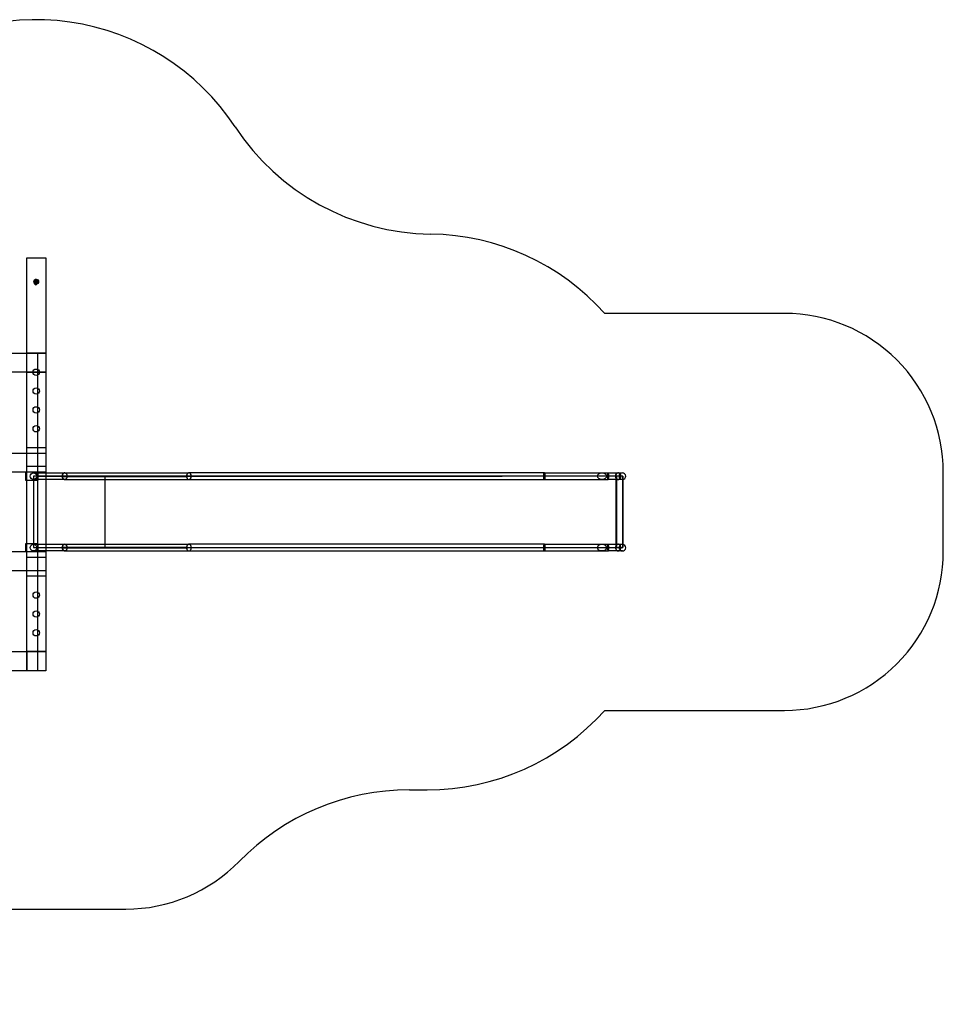
# Model space of a CAD drawing. Units: millimetres. Extents: x 0 to 9.68, y -3.59 to 3.04.
# Drawn here: x 3.86 to 9.68, y -3.16 to 3.04 of the extents above; entities that cross this region are included whole.
import ezdxf

# ---------------------------------------------------------------- set-up
doc = ezdxf.new("R2010")
doc.units = ezdxf.units.MM
doc.linetypes.add('HIDDEN', pattern=[9.525, 6.35, -3.175])
doc.layers.add('SICHERHEITSBEREICH', color=1, linetype='HIDDEN')
doc.layers.add('SPIELGERÄTE', color=7, linetype='Continuous')

# ---------------------------------------------------------------- blocks, each defined once
blk = doc.blocks.new('4.500')
at = {"layer": 'SICHERHEITSBEREICH'}
blk.add_lwpolyline([(9.6801, -0.3131), (9.6801, 0.1869, 0.414214), (8.6801, 1.1869), (7.5481, 1.1869, 0.209646), (6.4517, 1.6868, -0.248439), (5.2206, 2.3617, 0.450249), (2.9972, 2.6804, -0.177776), (2.3501, 2.4428), (1.5269, 2.4428, 0.382611), (0.5329, 1.5517, -0.125996), (0.2709, 0.8552, 0.313346), (0.2655, -0.8568, -0.137453), (0.5286, -1.6223, 0.100773), (0.6307, -2.0081, 0.561464), (3.0651, -2.8043, -0.178641), (3.7148, -2.5645), (4.5318, -2.5645, 0.201725), (5.2465, -2.264, -0.201725), (6.3185, -1.8131), (6.4301, -1.8131, 0.213422), (7.5481, -1.3131), (8.6801, -1.3131, 0.414214)], format="xyb", close=True, dxfattribs=at)
at = {"layer": 'SPIELGERÄTE'}
for p, q in [((3.9081, 0.9369), (3.9081, 1.5369)), ((3.9081, 1.5369), (4.0281, 1.5369)), ((4.0281, 1.5369), (4.0281, 0.9369)), ((3.9556, 1.3911), (3.9556, 1.3898)), ((3.9556, 1.3898), (3.9556, 1.3869)), ((3.9556, 1.3811), (3.9556, 1.3869)), ((3.9556, 1.3786), (3.9556, 1.3811)), ((3.9556, 1.3775), (3.9556, 1.3786)), ((3.9756, 1.3911), (3.9756, 1.3898)), ((3.9756, 1.3898), (3.9756, 1.3869)), ((3.9756, 1.3811), (3.9756, 1.3869)), ((3.9756, 1.3786), (3.9756, 1.3811)), ((3.9756, 1.3775), (3.9756, 1.3786)), ((2.1481, 0.9369), (4.0281, 0.9369)), ((4.0281, 0.9369), (3.9081, 0.9369)), ((3.9081, 0.8169), (3.9081, 0.9369)), ((3.9081, 0.8169), (3.9081, 0.9369)), ((3.9781, -1.0631), (3.9781, 0.9369)), ((3.9781, -1.0631), (3.9781, 0.9369)), ((4.0281, 0.9369), (4.0281, 0.8169)), ((4.0281, 0.8169), (2.1481, 0.8169)), ((3.9081, 0.8169), (4.0281, 0.8169)), ((3.9081, -1.0631), (3.9081, 0.8169)), ((4.0281, 0.8169), (4.0281, -1.0631)), ((3.9081, 0.3419), (4.0281, 0.3419)), ((2.0281, 0.3069), (4.0281, 0.3069)), ((3.9001, 0.1869), (2.0281, 0.1869)), ((3.9001, 0.1869), (3.9001, 0.1369)), ((3.9081, 0.1869), (3.9001, 0.1869)), ((4.0281, 0.2219), (3.9081, 0.2219)), ((3.9801, 0.1869), (3.9081, 0.1869)), ((4.0281, 0.1869), (3.9801, 0.1869)), ((3.9801, 0.1369), (3.9801, 0.1869)), ((3.9001, 0.1369), (3.9081, 0.1369)), ((3.9081, 0.1369), (3.9801, 0.1369)), ((3.9511, 0.1829), (4.0281, 0.1829)), ((4.4009, 0.1619), (3.9511, 0.1619)), ((3.9511, 0.1619), (3.9511, -0.2881)), ((4.0281, 0.1409), (3.9511, 0.1409)), ((3.972, 0.1629), (4.1324, 0.1629)), ((4.1324, 0.1609), (3.972, 0.1609)), ((4.4009, 0.1619), (3.9721, 0.1619)), ((4.0281, 0.1829), (4.1474, 0.1829)), ((4.1474, 0.1409), (4.0281, 0.1409)), ((4.1324, 0.1629), (4.1324, 0.1609)), ((4.9145, 0.1629), (4.1324, 0.1629)), ((4.1324, 0.1609), (4.9145, 0.1609)), ((4.1474, 0.1829), (4.9295, 0.1829)), ((4.1474, 0.1409), (4.9295, 0.1409)), ((4.4001, 0.1629), (4.4001, 0.1619)), ((4.4001, 0.1619), (4.4001, -0.2881)), ((4.7398, 0.1619), (4.4009, 0.1619)), ((4.4009, 0.1619), (4.4009, 0.1609)), ((4.7398, 0.1619), (4.4009, 0.1619)), ((4.4009, 0.1619), (4.4009, 0.1409)), ((4.4009, 0.1409), (4.4009, -0.2671)), ((6.8616, 0.1619), (4.7398, 0.1619)), ((7.1677, 0.1619), (4.7398, 0.1619)), ((4.9145, 0.1609), (4.9145, 0.1629)), ((4.9145, 0.1629), (6.902, 0.1629)), ((6.8621, 0.1609), (4.9145, 0.1609)), ((7.1681, 0.1829), (4.9295, 0.1829)), ((4.9295, 0.1409), (7.1681, 0.1409)), ((7.5698, 0.1619), (7.1677, 0.1619)), ((7.1681, 0.1829), (7.5695, 0.1829)), ((7.1681, 0.1409), (7.4668, 0.1409)), ((7.4668, 0.1409), (7.5695, 0.1409)), ((7.5695, 0.1829), (7.6591, 0.1829)), ((7.6591, 0.1409), (7.5695, 0.1409)), ((7.6611, 0.1619), (7.5698, 0.1619)), ((7.6186, 0.1619), (7.6186, -0.2881)), ((7.6213, 0.1619), (7.6213, -0.2881)), ((7.6591, 0.1619), (7.6591, -0.2881)), ((7.6611, 0.1619), (7.6611, 0.141)), ((7.6611, 0.141), (7.6611, -0.2672)), ((3.9001, -0.2631), (3.9001, -0.3131)), ((3.9081, -0.2631), (3.9001, -0.2631)), ((3.9801, -0.2631), (3.9081, -0.2631)), ((3.9511, -0.2671), (4.0281, -0.2671)), ((3.9511, -0.2881), (4.4009, -0.2881)), ((4.0281, -0.3091), (3.9511, -0.3091)), ((3.972, -0.2871), (4.1324, -0.2871)), ((4.1324, -0.2891), (3.972, -0.2891)), ((3.9721, -0.2881), (4.4009, -0.2881)), ((3.9801, -0.3131), (3.9801, -0.2631)), ((4.0281, -0.2671), (4.1474, -0.2671)), ((4.1474, -0.3091), (4.0281, -0.3091)), ((4.1324, -0.2871), (4.1324, -0.2891)), ((4.9145, -0.2871), (4.1324, -0.2871)), ((4.1324, -0.2891), (4.9145, -0.2891)), ((4.1474, -0.2671), (4.9295, -0.2671)), ((4.1474, -0.2671), (4.9295, -0.2671)), ((4.1474, -0.3091), (4.9295, -0.3091)), ((4.1474, -0.3091), (4.9295, -0.3091)), ((4.4001, -0.2881), (4.4001, -0.2891)), ((4.4009, -0.2671), (4.4009, -0.2881)), ((4.4009, -0.2871), (4.4009, -0.2881)), ((4.4009, -0.2881), (4.7398, -0.2881)), ((4.4009, -0.2881), (4.7398, -0.2881)), ((4.7398, -0.2881), (6.8616, -0.2881)), ((4.7398, -0.2881), (7.1677, -0.2881)), ((4.9145, -0.2891), (4.9145, -0.2871)), ((4.9145, -0.2871), (6.8621, -0.2871)), ((6.902, -0.2891), (4.9145, -0.2891)), ((7.1681, -0.2671), (4.9295, -0.2671)), ((4.9295, -0.3091), (7.1681, -0.3091)), ((7.1677, -0.2881), (7.5698, -0.2881)), ((7.1681, -0.2671), (7.4668, -0.2671)), ((7.1681, -0.3091), (7.5695, -0.3091)), ((7.4668, -0.2671), (7.5695, -0.2671)), ((7.5695, -0.2671), (7.6591, -0.2671)), ((7.6591, -0.3091), (7.5695, -0.3091)), ((7.5698, -0.2881), (7.6611, -0.2881)), ((7.6611, -0.2672), (7.6611, -0.2881)), ((2.0281, -0.3131), (3.9001, -0.3131)), ((3.9001, -0.3131), (3.9081, -0.3131)), ((3.9081, -0.3131), (3.9801, -0.3131)), ((3.9081, -0.3481), (4.0281, -0.3481)), ((3.9801, -0.3131), (4.0281, -0.3131)), ((4.0281, -0.4331), (2.0281, -0.4331)), ((4.0281, -0.4681), (3.9081, -0.4681)), ((2.0281, -0.9431), (3.9081, -0.9431)), ((3.9081, -0.9431), (3.9081, -1.0631)), ((4.0281, -0.9431), (3.9081, -0.9431)), ((3.9081, -0.9431), (4.0281, -0.9431)), ((3.9081, -1.0631), (2.0281, -1.0631)), ((4.0281, -1.0631), (3.9081, -1.0631))]:
    blk.add_line(p, q, dxfattribs=at)
for centre, radius in [((3.9681, 1.3869), 0.015), ((3.9681, 0.8169), 0.02), ((3.9681, 0.6982), 0.02), ((3.9681, 0.5794), 0.02), ((3.9681, 0.4607), 0.02), ((3.9511, 0.1619), 0.021), ((3.9511, 0.1619), 0.021), ((3.9511, -0.2881), 0.021), ((3.9511, -0.2881), 0.021), ((3.9681, -0.5868), 0.02), ((3.9681, -0.7055), 0.02), ((3.9681, -0.8243), 0.02)]:
    blk.add_circle(centre, radius, dxfattribs=at)
for centre, start, end in [((3.9511, 0.1619), 357.2706, 2.7294), ((7.6591, 0.1619), 90, 270), ((7.6591, 0.1619), 275.46502, 90), ((7.6591, 0.1619), 270, 275.46502), ((3.9511, -0.2881), 357.2706, 2.7294), ((7.6591, -0.2881), 90, 270), ((7.6591, -0.2881), 84.53498, 90), ((7.6591, -0.2881), 270, 84.53498)]:
    blk.add_arc(centre, 0.021, start, end, dxfattribs=at)
for centre, major_axis, ratio, start_param, end_param in [((3.9656, 1.3911), (0, 0.01), 0.999978, 4.712389, 7.853982), ((3.9656, 1.3876), (0, 0.01), 0.999908, 4.712389, 7.853982), ((3.9656, 1.3841), (0, 0.01), 0.999564, 4.712389, 7.853982), ((3.9656, 1.3833), (0, 0.01), 0.999969, 4.712389, 7.853982), ((3.9656, 1.3811), (0, 0.01), 0.999768, 4.712389, 7.853982), ((3.9656, 1.3911), (0, 0.01), 0.999978, 1.570796, 4.712389), ((3.9656, 1.3775), (0, 0.01), 0.99994, 4.712389, 7.853982), ((3.9656, 1.3876), (0, 0.01), 0.999908, 1.570796, 4.712389), ((3.9656, 1.3841), (0, 0.01), 0.999564, 1.570796, 4.712389), ((3.9656, 1.3833), (0, 0.01), 0.999969, 1.570796, 4.712389), ((3.9656, 1.3811), (0, 0.01), 0.999768, 1.570796, 4.712389), ((3.9656, 1.3775), (0, 0.01), 0.99994, 1.570796, 4.712389), ((4.1474, 0.1619), (0, 0.021), 0.714194, 0, 3.141593), ((4.9295, 0.1619), (0, -0.021), 0.714194, 3.141593, 6.283185), ((4.9295, 0.1619), (0, -0.021), 0.714194, 1.570796, 3.141593), ((4.9295, 0.1619), (0, -0.021), 0.714194, 0, 1.570796), ((7.5695, 0.1619), (0, -0.021), 0.182081, 3.141593, 6.378857), ((7.5695, 0.1619), (0, -0.021), 0.182081, 1.570796, 3.141593), ((7.5695, 0.1619), (0, -0.021), 0.182081, 0.095672, 1.570796), ((4.1474, -0.2881), (0, 0.021), 0.714194, 0, 3.141593), ((4.1474, -0.2881), (0, 0.021), 0.714194, 0, 3.141593), ((4.9295, -0.2881), (0, -0.021), 0.714194, 3.141593, 6.283185), ((4.9295, -0.2881), (0, -0.021), 0.714194, 3.141593, 6.283185), ((4.9295, -0.2881), (0, -0.021), 0.714194, 1.570796, 3.141593), ((4.9295, -0.2881), (0, -0.021), 0.714194, 1.570796, 3.141593), ((4.9295, -0.2881), (0, -0.021), 0.714194, 0, 1.570796), ((4.9295, -0.2881), (0, -0.021), 0.714194, 0, 1.570796), ((7.5695, -0.2881), (0, -0.021), 0.182081, 3.045921, 6.283185), ((7.5695, -0.2881), (0, -0.021), 0.182081, 0, 1.570796), ((7.5695, -0.2881), (0, -0.021), 0.182081, 1.570796, 3.045921)]:
    blk.add_ellipse(centre, major_axis=major_axis, ratio=ratio, start_param=start_param, end_param=end_param, dxfattribs=at)
for centre, major_axis, ratio in [((3.9656, 1.3869), (0.01, 0), 0.999774), ((3.9656, 1.3855), (-0.01, 0), 0.999985), ((7.1681, 0.1619), (0, 0.021), 0.182081), ((7.5309, 0.1619), (-0.0279, 0), 0.751835), ((7.6326, 0.1619), (0, -0.021), 0.751835), ((7.1681, -0.2881), (0, 0.021), 0.182081), ((7.5309, -0.2881), (-0.0279, 0), 0.751835), ((7.6326, -0.2881), (0, -0.021), 0.751835)]:
    blk.add_ellipse(centre, major_axis=major_axis, ratio=ratio, dxfattribs=at)
for points, knots in [([(4.1474, 0.1409), (4.1465, 0.1409), (4.1454, 0.141), (4.1435, 0.1416), (4.1425, 0.142), (4.1408, 0.143), (4.1399, 0.1437), (4.1382, 0.1452), (4.1374, 0.1461), (4.1361, 0.148), (4.1355, 0.1491), (4.1344, 0.1514), (4.1339, 0.1527), (4.1332, 0.1551), (4.1329, 0.1564), (4.1325, 0.1592), (4.1324, 0.1606), (4.1324, 0.1632), (4.1325, 0.1646), (4.1329, 0.1674), (4.1332, 0.1688), (4.1339, 0.1711), (4.1344, 0.1724), (4.1355, 0.1748), (4.1361, 0.1758), (4.1374, 0.1777), (4.1382, 0.1786), (4.1399, 0.1802), (4.1408, 0.1808), (4.1425, 0.1818), (4.1435, 0.1822), (4.1454, 0.1828), (4.1465, 0.1829), (4.1474, 0.1829)], [3.11009, 3.11009, 3.11009, 3.11009, 3.49887, 3.49887, 3.887651, 3.887651, 4.276424, 4.276424, 4.665198, 4.665198, 5.053957, 5.053957, 5.442716, 5.442716, 5.83146, 5.83146, 6.220205, 6.220205, 6.608949, 6.608949, 6.997693, 6.997693, 7.386453, 7.386453, 7.775212, 7.775212, 8.163985, 8.163985, 8.552759, 8.552759, 8.941539, 8.941539, 9.33032, 9.33032, 9.33032, 9.33032]), ([(4.1324, 0.1609), (4.1324, 0.1613), (4.1324, 0.1616), (4.1324, 0.1622), (4.1324, 0.1626), (4.1324, 0.1629)], [6.122245, 6.122245, 6.122245, 6.122245, 6.2202047, 6.2202047, 6.3181645, 6.3181645, 6.3181645, 6.3181645]), ([(4.1474, 0.1829), (4.1483, 0.1829), (4.1493, 0.1828), (4.1513, 0.1822), (4.1523, 0.1818), (4.154, 0.1808), (4.1549, 0.1802), (4.1566, 0.1786), (4.1573, 0.1777), (4.1586, 0.1758), (4.1593, 0.1748), (4.1604, 0.1724), (4.1609, 0.1711), (4.1616, 0.1688), (4.1619, 0.1674), (4.1623, 0.1646), (4.1624, 0.1632), (4.1624, 0.1619)], [9.33032, 9.33032, 9.33032, 9.33032, 9.719097, 9.719097, 10.107874, 10.107874, 10.496639, 10.496639, 10.885404, 10.885404, 11.274159, 11.274159, 11.662914, 11.662914, 12.051662, 12.051662, 12.440409, 12.440409, 12.440409, 12.440409]), ([(4.1624, 0.1619), (4.1624, 0.1606), (4.1623, 0.1592), (4.1619, 0.1564), (4.1616, 0.1551), (4.1609, 0.1527), (4.1604, 0.1514), (4.1593, 0.1491), (4.1586, 0.148), (4.1573, 0.1461), (4.1566, 0.1452), (4.1549, 0.1437), (4.154, 0.143), (4.1523, 0.142), (4.1513, 0.1416), (4.1493, 0.141), (4.1483, 0.1409), (4.1474, 0.1409)], [0, 0, 0, 0, 0.388748, 0.388748, 0.777495, 0.777495, 1.16625, 1.16625, 1.555005, 1.555005, 1.94377, 1.94377, 2.332536, 2.332536, 2.721313, 2.721313, 3.11009, 3.11009, 3.11009, 3.11009]), ([(4.9295, 0.1829), (4.9286, 0.1829), (4.9276, 0.1828), (4.9256, 0.1822), (4.9247, 0.1818), (4.9229, 0.1808), (4.922, 0.1802), (4.9204, 0.1786), (4.9196, 0.1777), (4.9183, 0.1758), (4.9176, 0.1748), (4.9165, 0.1724), (4.916, 0.1711), (4.9153, 0.1688), (4.915, 0.1674), (4.9146, 0.1646), (4.9145, 0.1632), (4.9145, 0.1619)], [9.335869, 9.335869, 9.335869, 9.335869, 9.725258, 9.725258, 10.114647, 10.114647, 10.503789, 10.503789, 10.89293, 10.89293, 11.281774, 11.281774, 11.670618, 11.670618, 12.059218, 12.059218, 12.447817, 12.447817, 12.447817, 12.447817]), ([(4.9145, 0.1619), (4.9145, 0.1606), (4.9146, 0.1592), (4.915, 0.1564), (4.9153, 0.1551), (4.916, 0.1527), (4.9165, 0.1514), (4.9176, 0.1491), (4.9183, 0.148), (4.9196, 0.1462), (4.9204, 0.1452), (4.922, 0.1437), (4.9229, 0.143), (4.9247, 0.142), (4.9256, 0.1416), (4.9276, 0.141), (4.9286, 0.1409), (4.9295, 0.1409)], [0, 0, 0, 0, 0.388599, 0.388599, 0.777199, 0.777199, 1.166043, 1.166043, 1.554887, 1.554887, 1.944028, 1.944028, 2.33317, 2.33317, 2.722559, 2.722559, 3.111948, 3.111948, 3.111948, 3.111948]), ([(4.9295, 0.1409), (4.9305, 0.1409), (4.9315, 0.141), (4.9335, 0.1416), (4.9344, 0.142), (4.9361, 0.143), (4.937, 0.1437), (4.9387, 0.1452), (4.9395, 0.1462), (4.9408, 0.148), (4.9415, 0.1491), (4.9426, 0.1514), (4.9431, 0.1527), (4.9438, 0.1551), (4.9441, 0.1564), (4.9445, 0.1592), (4.9446, 0.1606), (4.9446, 0.1632), (4.9445, 0.1646), (4.9441, 0.1674), (4.9438, 0.1688), (4.9431, 0.1711), (4.9426, 0.1724), (4.9415, 0.1748), (4.9408, 0.1758), (4.9395, 0.1777), (4.9387, 0.1786), (4.937, 0.1802), (4.9361, 0.1808), (4.9344, 0.1818), (4.9335, 0.1822), (4.9315, 0.1828), (4.9305, 0.1829), (4.9295, 0.1829)], [3.111948, 3.111948, 3.111948, 3.111948, 3.501339, 3.501339, 3.89073, 3.89073, 4.279876, 4.279876, 4.669021, 4.669021, 5.057867, 5.057867, 5.446713, 5.446713, 5.835311, 5.835311, 6.223908, 6.223908, 6.612506, 6.612506, 7.001104, 7.001104, 7.38995, 7.38995, 7.778796, 7.778796, 8.167941, 8.167941, 8.557087, 8.557087, 8.946478, 8.946478, 9.335869, 9.335869, 9.335869, 9.335869]), ([(6.8621, 0.1609), (6.862, 0.1609), (6.862, 0.1609), (6.8619, 0.1611), (6.8618, 0.1613), (6.8617, 0.1615), (6.8616, 0.1616), (6.8616, 0.1618), (6.8616, 0.1618), (6.8616, 0.1619)], [79.244433, 79.244433, 79.244433, 79.244433, 79.2504429, 79.2504429, 79.3063069, 79.3063069, 79.3297524, 79.3297524, 79.353198, 79.353198, 79.353198, 79.353198]), ([(6.902, 0.1629), (6.9019, 0.1629), (6.9019, 0.1629), (6.9018, 0.1627), (6.9017, 0.1626), (6.9015, 0.1623), (6.9015, 0.1622), (6.9015, 0.1621), (6.9015, 0.162), (6.9015, 0.1619)], [78.8637657, 78.8637657, 78.8637657, 78.8637657, 78.8697333, 78.8697333, 78.9254946, 78.9254946, 78.9489333, 78.9489333, 78.9723719, 78.9723719, 78.9723719, 78.9723719]), ([(7.1642, 0.1619), (7.1642, 0.1632), (7.1642, 0.1646), (7.1643, 0.1674), (7.1644, 0.1687), (7.1646, 0.1711), (7.1647, 0.1724), (7.165, 0.1747), (7.1652, 0.1758), (7.1655, 0.1777), (7.1657, 0.1786), (7.1661, 0.1802), (7.1664, 0.1808), (7.1668, 0.1818), (7.1671, 0.1822), (7.1676, 0.1828), (7.1678, 0.1829), (7.1681, 0.1829)], [0, 0, 0, 0, 0.388005, 0.388005, 0.776011, 0.776011, 1.165209, 1.165209, 1.554408, 1.554408, 1.945058, 1.945058, 2.335708, 2.335708, 2.727572, 2.727572, 3.119435, 3.119435, 3.119435, 3.119435]), ([(7.1681, 0.1409), (7.1678, 0.1409), (7.1676, 0.141), (7.1671, 0.1416), (7.1668, 0.142), (7.1664, 0.143), (7.1661, 0.1437), (7.1657, 0.1453), (7.1655, 0.1462), (7.1652, 0.148), (7.165, 0.1491), (7.1647, 0.1514), (7.1646, 0.1527), (7.1644, 0.1551), (7.1643, 0.1564), (7.1642, 0.1592), (7.1642, 0.1606), (7.1642, 0.1619)], [9.358424, 9.358424, 9.358424, 9.358424, 9.750288, 9.750288, 10.142151, 10.142151, 10.532801, 10.532801, 10.923452, 10.923452, 11.31265, 11.31265, 11.701848, 11.701848, 12.089854, 12.089854, 12.477859, 12.477859, 12.477859, 12.477859]), ([(7.1681, 0.1829), (7.1683, 0.1829), (7.1686, 0.1828), (7.1691, 0.1822), (7.1693, 0.1818), (7.1698, 0.1808), (7.17, 0.1802), (7.1704, 0.1786), (7.1706, 0.1777), (7.171, 0.1758), (7.1711, 0.1747), (7.1714, 0.1724), (7.1715, 0.1711), (7.1717, 0.1687), (7.1718, 0.1674), (7.1719, 0.1646), (7.1719, 0.1632), (7.1719, 0.1606), (7.1719, 0.1592), (7.1718, 0.1564), (7.1717, 0.1551), (7.1715, 0.1527), (7.1714, 0.1514), (7.1711, 0.1491), (7.171, 0.148), (7.1706, 0.1462), (7.1704, 0.1453), (7.17, 0.1437), (7.1698, 0.143), (7.1693, 0.142), (7.1691, 0.1416), (7.1686, 0.141), (7.1683, 0.1409), (7.1681, 0.1409)], [3.119435, 3.119435, 3.119435, 3.119435, 3.511307, 3.511307, 3.903179, 3.903179, 4.293848, 4.293848, 4.684518, 4.684518, 5.073726, 5.073726, 5.462934, 5.462934, 5.850932, 5.850932, 6.23893, 6.23893, 6.626928, 6.626928, 7.014925, 7.014925, 7.404133, 7.404133, 7.793342, 7.793342, 8.184011, 8.184011, 8.574681, 8.574681, 8.966552, 8.966552, 9.358424, 9.358424, 9.358424, 9.358424]), ([(7.5695, 0.1829), (7.5693, 0.1829), (7.569, 0.1828), (7.5685, 0.1822), (7.5683, 0.1818), (7.5678, 0.1808), (7.5676, 0.1802), (7.5672, 0.1786), (7.567, 0.1777), (7.5666, 0.1758), (7.5665, 0.1747), (7.5662, 0.1724), (7.5661, 0.1711), (7.5659, 0.1687), (7.5658, 0.1674), (7.5657, 0.1646), (7.5657, 0.1632), (7.5657, 0.1606), (7.5657, 0.1592), (7.5658, 0.1564), (7.5659, 0.1551), (7.5661, 0.1527), (7.5662, 0.1514), (7.5665, 0.1491), (7.5666, 0.148), (7.567, 0.1462), (7.5672, 0.1452), (7.5676, 0.1437), (7.5678, 0.143), (7.5683, 0.142), (7.5685, 0.1416), (7.569, 0.141), (7.5693, 0.1409), (7.5696, 0.1409), (7.5698, 0.1409), (7.5699, 0.141)], [3.114088, 3.114088, 3.114088, 3.114088, 3.50455, 3.50455, 3.895011, 3.895011, 4.285084, 4.285084, 4.675156, 4.675156, 5.06434, 5.06434, 5.453524, 5.453524, 5.841741, 5.841741, 6.229958, 6.229958, 6.618176, 6.618176, 7.006393, 7.006393, 7.395577, 7.395577, 7.784761, 7.784761, 8.174833, 8.174833, 8.564905, 8.564905, 8.955367, 8.955367, 9.345829, 9.345829, 9.539391, 9.539391, 9.539391, 9.539391]), ([(7.5734, 0.1619), (7.5734, 0.1632), (7.5733, 0.1646), (7.5732, 0.1674), (7.5732, 0.1687), (7.573, 0.1711), (7.5729, 0.1724), (7.5726, 0.1748), (7.5724, 0.1758), (7.5721, 0.1777), (7.5719, 0.1786), (7.5714, 0.1802), (7.5712, 0.1808), (7.5708, 0.1818), (7.5705, 0.1822), (7.57, 0.1828), (7.5698, 0.1829), (7.5695, 0.1829)], [0, 0, 0, 0, 0.388458, 0.388458, 0.776916, 0.776916, 1.165792, 1.165792, 1.554669, 1.554669, 1.944159, 1.944159, 2.333649, 2.333649, 2.723869, 2.723869, 3.114088, 3.114088, 3.114088, 3.114088]), ([(7.5699, 0.141), (7.57, 0.1411), (7.5701, 0.1412), (7.5705, 0.1416), (7.5708, 0.142), (7.5712, 0.143), (7.5714, 0.1437), (7.5719, 0.1452), (7.5721, 0.1462), (7.5724, 0.148), (7.5726, 0.1491), (7.5729, 0.1514), (7.573, 0.1527), (7.5732, 0.1551), (7.5732, 0.1564), (7.5733, 0.1592), (7.5734, 0.1606), (7.5734, 0.1619)], [9.539391, 9.539391, 9.539391, 9.539391, 9.736048, 9.736048, 10.126267, 10.126267, 10.515758, 10.515758, 10.905248, 10.905248, 11.294124, 11.294124, 11.683, 11.683, 12.071459, 12.071459, 12.459917, 12.459917, 12.459917, 12.459917]), ([(7.6484, 0.1619), (7.6484, 0.1606), (7.6483, 0.1592), (7.6479, 0.1564), (7.6476, 0.1551), (7.6469, 0.1527), (7.6464, 0.1514), (7.6452, 0.1491), (7.6445, 0.148), (7.6431, 0.1461), (7.6423, 0.1452), (7.6405, 0.1437), (7.6396, 0.143), (7.6378, 0.142), (7.6368, 0.1416), (7.6347, 0.141), (7.6336, 0.1409), (7.6317, 0.1409), (7.6306, 0.141), (7.6285, 0.1416), (7.6275, 0.142), (7.6257, 0.143), (7.6248, 0.1437), (7.623, 0.1452), (7.6222, 0.1461), (7.6208, 0.148), (7.6201, 0.1491), (7.6189, 0.1514), (7.6184, 0.1527), (7.6177, 0.1551), (7.6174, 0.1564), (7.617, 0.1592), (7.6169, 0.1606), (7.6169, 0.1632), (7.617, 0.1646), (7.6174, 0.1674), (7.6177, 0.1688), (7.6184, 0.1711), (7.6189, 0.1724), (7.6201, 0.1748), (7.6208, 0.1758), (7.6222, 0.1777), (7.623, 0.1786), (7.6248, 0.1802), (7.6257, 0.1808), (7.6275, 0.1818), (7.6285, 0.1822), (7.6306, 0.1828), (7.6317, 0.1829), (7.6336, 0.1829), (7.6347, 0.1828), (7.6368, 0.1822), (7.6378, 0.1818), (7.6396, 0.1808), (7.6405, 0.1802), (7.6423, 0.1786), (7.6431, 0.1777), (7.6445, 0.1758), (7.6452, 0.1748), (7.6464, 0.1724), (7.6469, 0.1711), (7.6476, 0.1688), (7.6479, 0.1674), (7.6483, 0.1646), (7.6484, 0.1632), (7.6484, 0.1619)], [0, 0, 0, 0, 0.388725, 0.388725, 0.77745, 0.77745, 1.166215, 1.166215, 1.554979, 1.554979, 1.9438, 1.9438, 2.332622, 2.332622, 2.721511, 2.721511, 3.1104, 3.1104, 3.499312, 3.499312, 3.888224, 3.888224, 4.277099, 4.277099, 4.665975, 4.665975, 5.054768, 5.054768, 5.44356, 5.44356, 5.832263, 5.832263, 6.220966, 6.220966, 6.609669, 6.609669, 6.998372, 6.998372, 7.387164, 7.387164, 7.775957, 7.775957, 8.164832, 8.164832, 8.553708, 8.553708, 8.94262, 8.94262, 9.331531, 9.331531, 9.720421, 9.720421, 10.10931, 10.10931, 10.498132, 10.498132, 10.886953, 10.886953, 11.275717, 11.275717, 11.664482, 11.664482, 12.053207, 12.053207, 12.441932, 12.441932, 12.441932, 12.441932]), ([(4.1474, -0.3091), (4.1465, -0.3091), (4.1454, -0.309), (4.1435, -0.3084), (4.1425, -0.308), (4.1408, -0.307), (4.1399, -0.3063), (4.1382, -0.3048), (4.1374, -0.3039), (4.1361, -0.302), (4.1355, -0.3009), (4.1344, -0.2986), (4.1339, -0.2973), (4.1332, -0.2949), (4.1329, -0.2936), (4.1325, -0.2908), (4.1324, -0.2894), (4.1324, -0.2868), (4.1325, -0.2854), (4.1329, -0.2826), (4.1332, -0.2812), (4.1339, -0.2789), (4.1344, -0.2776), (4.1355, -0.2752), (4.1361, -0.2742), (4.1374, -0.2723), (4.1382, -0.2714), (4.1399, -0.2698), (4.1408, -0.2692), (4.1425, -0.2682), (4.1435, -0.2678), (4.1454, -0.2672), (4.1465, -0.2671), (4.1474, -0.2671)], [3.11009, 3.11009, 3.11009, 3.11009, 3.49887, 3.49887, 3.887651, 3.887651, 4.276424, 4.276424, 4.665198, 4.665198, 5.053957, 5.053957, 5.442716, 5.442716, 5.83146, 5.83146, 6.220205, 6.220205, 6.608949, 6.608949, 6.997693, 6.997693, 7.386453, 7.386453, 7.775212, 7.775212, 8.163985, 8.163985, 8.552759, 8.552759, 8.941539, 8.941539, 9.33032, 9.33032, 9.33032, 9.33032]), ([(4.1324, -0.2891), (4.1324, -0.2887), (4.1324, -0.2884), (4.1324, -0.2878), (4.1324, -0.2874), (4.1324, -0.2871)], [6.122245, 6.122245, 6.122245, 6.122245, 6.2202047, 6.2202047, 6.3181645, 6.3181645, 6.3181645, 6.3181645]), ([(4.1474, -0.2671), (4.1483, -0.2671), (4.1493, -0.2672), (4.1513, -0.2678), (4.1523, -0.2682), (4.154, -0.2692), (4.1549, -0.2698), (4.1566, -0.2714), (4.1573, -0.2723), (4.1586, -0.2742), (4.1593, -0.2752), (4.1604, -0.2776), (4.1609, -0.2789), (4.1616, -0.2812), (4.1619, -0.2826), (4.1623, -0.2854), (4.1624, -0.2868), (4.1624, -0.2881)], [9.33032, 9.33032, 9.33032, 9.33032, 9.719097, 9.719097, 10.107874, 10.107874, 10.496639, 10.496639, 10.885404, 10.885404, 11.274159, 11.274159, 11.662914, 11.662914, 12.051662, 12.051662, 12.440409, 12.440409, 12.440409, 12.440409]), ([(4.1624, -0.2881), (4.1624, -0.2894), (4.1623, -0.2908), (4.1619, -0.2936), (4.1616, -0.2949), (4.1609, -0.2973), (4.1604, -0.2986), (4.1593, -0.3009), (4.1586, -0.302), (4.1573, -0.3039), (4.1566, -0.3048), (4.1549, -0.3063), (4.154, -0.307), (4.1523, -0.308), (4.1513, -0.3084), (4.1493, -0.309), (4.1483, -0.3091), (4.1474, -0.3091)], [0, 0, 0, 0, 0.388748, 0.388748, 0.777495, 0.777495, 1.16625, 1.16625, 1.555005, 1.555005, 1.94377, 1.94377, 2.332536, 2.332536, 2.721313, 2.721313, 3.11009, 3.11009, 3.11009, 3.11009]), ([(4.9295, -0.2671), (4.9286, -0.2671), (4.9276, -0.2672), (4.9256, -0.2678), (4.9247, -0.2682), (4.9229, -0.2692), (4.922, -0.2698), (4.9204, -0.2714), (4.9196, -0.2723), (4.9183, -0.2742), (4.9176, -0.2752), (4.9165, -0.2776), (4.916, -0.2789), (4.9153, -0.2812), (4.915, -0.2826), (4.9146, -0.2854), (4.9145, -0.2868), (4.9145, -0.2881)], [9.335869, 9.335869, 9.335869, 9.335869, 9.725258, 9.725258, 10.114647, 10.114647, 10.503789, 10.503789, 10.89293, 10.89293, 11.281774, 11.281774, 11.670618, 11.670618, 12.059218, 12.059218, 12.447817, 12.447817, 12.447817, 12.447817]), ([(4.9145, -0.2881), (4.9145, -0.2894), (4.9146, -0.2908), (4.915, -0.2936), (4.9153, -0.2949), (4.916, -0.2973), (4.9165, -0.2986), (4.9176, -0.3009), (4.9183, -0.302), (4.9196, -0.3038), (4.9204, -0.3048), (4.922, -0.3063), (4.9229, -0.307), (4.9247, -0.308), (4.9256, -0.3084), (4.9276, -0.309), (4.9286, -0.3091), (4.9295, -0.3091)], [0, 0, 0, 0, 0.388599, 0.388599, 0.777199, 0.777199, 1.166043, 1.166043, 1.554887, 1.554887, 1.944028, 1.944028, 2.33317, 2.33317, 2.722559, 2.722559, 3.111948, 3.111948, 3.111948, 3.111948]), ([(4.9295, -0.3091), (4.9305, -0.3091), (4.9315, -0.309), (4.9335, -0.3084), (4.9344, -0.308), (4.9361, -0.307), (4.937, -0.3063), (4.9387, -0.3048), (4.9395, -0.3038), (4.9408, -0.302), (4.9415, -0.3009), (4.9426, -0.2986), (4.9431, -0.2973), (4.9438, -0.2949), (4.9441, -0.2936), (4.9445, -0.2908), (4.9446, -0.2894), (4.9446, -0.2868), (4.9445, -0.2854), (4.9441, -0.2826), (4.9438, -0.2812), (4.9431, -0.2789), (4.9426, -0.2776), (4.9415, -0.2752), (4.9408, -0.2742), (4.9395, -0.2723), (4.9387, -0.2714), (4.937, -0.2698), (4.9361, -0.2692), (4.9344, -0.2682), (4.9335, -0.2678), (4.9315, -0.2672), (4.9305, -0.2671), (4.9295, -0.2671)], [3.111948, 3.111948, 3.111948, 3.111948, 3.501339, 3.501339, 3.89073, 3.89073, 4.279876, 4.279876, 4.669021, 4.669021, 5.057867, 5.057867, 5.446713, 5.446713, 5.835311, 5.835311, 6.223908, 6.223908, 6.612506, 6.612506, 7.001104, 7.001104, 7.38995, 7.38995, 7.778796, 7.778796, 8.167941, 8.167941, 8.557087, 8.557087, 8.946478, 8.946478, 9.335869, 9.335869, 9.335869, 9.335869]), ([(6.8616, -0.2881), (6.8616, -0.288), (6.8616, -0.2879), (6.8616, -0.2878), (6.8617, -0.2877), (6.8618, -0.2874), (6.8619, -0.2873), (6.862, -0.2871), (6.862, -0.2871), (6.8621, -0.2871)], [79.353198, 79.353198, 79.353198, 79.353198, 79.3766435, 79.3766435, 79.400089, 79.400089, 79.455953, 79.455953, 79.4619629, 79.4619629, 79.4619629, 79.4619629]), ([(6.9015, -0.2881), (6.9015, -0.2882), (6.9015, -0.2882), (6.9015, -0.2884), (6.9015, -0.2885), (6.9017, -0.2887), (6.9018, -0.2889), (6.9019, -0.2891), (6.9019, -0.2891), (6.902, -0.2891)], [78.9723719, 78.9723719, 78.9723719, 78.9723719, 78.9958106, 78.9958106, 79.0192493, 79.0192493, 79.0750106, 79.0750106, 79.0809782, 79.0809782, 79.0809782, 79.0809782]), ([(7.1642, -0.2881), (7.1642, -0.2868), (7.1642, -0.2854), (7.1643, -0.2826), (7.1644, -0.2813), (7.1646, -0.2789), (7.1647, -0.2776), (7.165, -0.2753), (7.1652, -0.2742), (7.1655, -0.2723), (7.1657, -0.2714), (7.1661, -0.2698), (7.1664, -0.2692), (7.1668, -0.2682), (7.1671, -0.2678), (7.1676, -0.2672), (7.1678, -0.2671), (7.1681, -0.2671)], [0, 0, 0, 0, 0.388005, 0.388005, 0.776011, 0.776011, 1.165209, 1.165209, 1.554408, 1.554408, 1.945058, 1.945058, 2.335708, 2.335708, 2.727572, 2.727572, 3.119435, 3.119435, 3.119435, 3.119435]), ([(7.1681, -0.3091), (7.1678, -0.3091), (7.1676, -0.309), (7.1671, -0.3084), (7.1668, -0.308), (7.1664, -0.307), (7.1661, -0.3063), (7.1657, -0.3047), (7.1655, -0.3038), (7.1652, -0.302), (7.165, -0.3009), (7.1647, -0.2986), (7.1646, -0.2973), (7.1644, -0.2949), (7.1643, -0.2936), (7.1642, -0.2908), (7.1642, -0.2894), (7.1642, -0.2881)], [9.358424, 9.358424, 9.358424, 9.358424, 9.750288, 9.750288, 10.142151, 10.142151, 10.532801, 10.532801, 10.923452, 10.923452, 11.31265, 11.31265, 11.701848, 11.701848, 12.089854, 12.089854, 12.477859, 12.477859, 12.477859, 12.477859]), ([(7.1681, -0.2671), (7.1683, -0.2671), (7.1686, -0.2672), (7.1691, -0.2678), (7.1693, -0.2682), (7.1698, -0.2692), (7.17, -0.2698), (7.1704, -0.2714), (7.1706, -0.2723), (7.171, -0.2742), (7.1711, -0.2753), (7.1714, -0.2776), (7.1715, -0.2789), (7.1717, -0.2813), (7.1718, -0.2826), (7.1719, -0.2854), (7.1719, -0.2868), (7.1719, -0.2894), (7.1719, -0.2908), (7.1718, -0.2936), (7.1717, -0.2949), (7.1715, -0.2973), (7.1714, -0.2986), (7.1711, -0.3009), (7.171, -0.302), (7.1706, -0.3038), (7.1704, -0.3047), (7.17, -0.3063), (7.1698, -0.307), (7.1693, -0.308), (7.1691, -0.3084), (7.1686, -0.309), (7.1683, -0.3091), (7.1681, -0.3091)], [3.119435, 3.119435, 3.119435, 3.119435, 3.511307, 3.511307, 3.903179, 3.903179, 4.293848, 4.293848, 4.684518, 4.684518, 5.073726, 5.073726, 5.462934, 5.462934, 5.850932, 5.850932, 6.23893, 6.23893, 6.626928, 6.626928, 7.014925, 7.014925, 7.404133, 7.404133, 7.793342, 7.793342, 8.184011, 8.184011, 8.574681, 8.574681, 8.966552, 8.966552, 9.358424, 9.358424, 9.358424, 9.358424]), ([(7.5699, -0.2672), (7.5698, -0.2671), (7.5696, -0.2671), (7.5693, -0.2671), (7.569, -0.2672), (7.5685, -0.2678), (7.5683, -0.2682), (7.5678, -0.2692), (7.5676, -0.2698), (7.5672, -0.2714), (7.567, -0.2723), (7.5666, -0.2742), (7.5665, -0.2753), (7.5662, -0.2776), (7.5661, -0.2789), (7.5659, -0.2813), (7.5658, -0.2826), (7.5657, -0.2854), (7.5657, -0.2868), (7.5657, -0.2894), (7.5657, -0.2908), (7.5658, -0.2936), (7.5659, -0.2949), (7.5661, -0.2973), (7.5662, -0.2986), (7.5665, -0.3009), (7.5666, -0.302), (7.567, -0.3038), (7.5672, -0.3048), (7.5676, -0.3063), (7.5678, -0.307), (7.5683, -0.308), (7.5685, -0.3084), (7.569, -0.309), (7.5693, -0.3091), (7.5695, -0.3091)], [2.920526, 2.920526, 2.920526, 2.920526, 3.114088, 3.114088, 3.50455, 3.50455, 3.895011, 3.895011, 4.285084, 4.285084, 4.675156, 4.675156, 5.06434, 5.06434, 5.453524, 5.453524, 5.841741, 5.841741, 6.229958, 6.229958, 6.618176, 6.618176, 7.006393, 7.006393, 7.395577, 7.395577, 7.784761, 7.784761, 8.174833, 8.174833, 8.564905, 8.564905, 8.955367, 8.955367, 9.345829, 9.345829, 9.345829, 9.345829]), ([(7.5695, -0.3091), (7.5698, -0.3091), (7.57, -0.309), (7.5705, -0.3084), (7.5708, -0.308), (7.5712, -0.307), (7.5714, -0.3063), (7.5719, -0.3048), (7.5721, -0.3038), (7.5724, -0.302), (7.5726, -0.3009), (7.5729, -0.2986), (7.573, -0.2973), (7.5732, -0.2949), (7.5732, -0.2936), (7.5733, -0.2908), (7.5734, -0.2894), (7.5734, -0.2881)], [9.345829, 9.345829, 9.345829, 9.345829, 9.736048, 9.736048, 10.126267, 10.126267, 10.515758, 10.515758, 10.905248, 10.905248, 11.294124, 11.294124, 11.683, 11.683, 12.071459, 12.071459, 12.459917, 12.459917, 12.459917, 12.459917]), ([(7.5734, -0.2881), (7.5734, -0.2868), (7.5733, -0.2854), (7.5732, -0.2826), (7.5732, -0.2813), (7.573, -0.2789), (7.5729, -0.2776), (7.5726, -0.2752), (7.5724, -0.2742), (7.5721, -0.2723), (7.5719, -0.2714), (7.5714, -0.2698), (7.5712, -0.2692), (7.5708, -0.2682), (7.5705, -0.2678), (7.5701, -0.2674), (7.57, -0.2672), (7.5699, -0.2672)], [0, 0, 0, 0, 0.388458, 0.388458, 0.776916, 0.776916, 1.165792, 1.165792, 1.554669, 1.554669, 1.944159, 1.944159, 2.333649, 2.333649, 2.723869, 2.723869, 2.920526, 2.920526, 2.920526, 2.920526]), ([(7.6484, -0.2881), (7.6484, -0.2894), (7.6483, -0.2908), (7.6479, -0.2936), (7.6476, -0.2949), (7.6469, -0.2973), (7.6464, -0.2986), (7.6452, -0.3009), (7.6445, -0.302), (7.6431, -0.3039), (7.6423, -0.3048), (7.6405, -0.3063), (7.6396, -0.307), (7.6378, -0.308), (7.6368, -0.3084), (7.6347, -0.309), (7.6336, -0.3091), (7.6317, -0.3091), (7.6306, -0.309), (7.6285, -0.3084), (7.6275, -0.308), (7.6257, -0.307), (7.6248, -0.3063), (7.623, -0.3048), (7.6222, -0.3039), (7.6208, -0.302), (7.6201, -0.3009), (7.6189, -0.2986), (7.6184, -0.2973), (7.6177, -0.2949), (7.6174, -0.2936), (7.617, -0.2908), (7.6169, -0.2894), (7.6169, -0.2868), (7.617, -0.2854), (7.6174, -0.2826), (7.6177, -0.2812), (7.6184, -0.2789), (7.6189, -0.2776), (7.6201, -0.2752), (7.6208, -0.2742), (7.6222, -0.2723), (7.623, -0.2714), (7.6248, -0.2698), (7.6257, -0.2692), (7.6275, -0.2682), (7.6285, -0.2678), (7.6306, -0.2672), (7.6317, -0.2671), (7.6336, -0.2671), (7.6347, -0.2672), (7.6368, -0.2678), (7.6378, -0.2682), (7.6396, -0.2692), (7.6405, -0.2698), (7.6423, -0.2714), (7.6431, -0.2723), (7.6445, -0.2742), (7.6452, -0.2752), (7.6464, -0.2776), (7.6469, -0.2789), (7.6476, -0.2812), (7.6479, -0.2826), (7.6483, -0.2854), (7.6484, -0.2868), (7.6484, -0.2881)], [0, 0, 0, 0, 0.388725, 0.388725, 0.77745, 0.77745, 1.166215, 1.166215, 1.554979, 1.554979, 1.9438, 1.9438, 2.332622, 2.332622, 2.721511, 2.721511, 3.1104, 3.1104, 3.499312, 3.499312, 3.888224, 3.888224, 4.277099, 4.277099, 4.665975, 4.665975, 5.054768, 5.054768, 5.44356, 5.44356, 5.832263, 5.832263, 6.220966, 6.220966, 6.609669, 6.609669, 6.998372, 6.998372, 7.387164, 7.387164, 7.775957, 7.775957, 8.164832, 8.164832, 8.553708, 8.553708, 8.94262, 8.94262, 9.331531, 9.331531, 9.720421, 9.720421, 10.10931, 10.10931, 10.498132, 10.498132, 10.886953, 10.886953, 11.275717, 11.275717, 11.664482, 11.664482, 12.053207, 12.053207, 12.441932, 12.441932, 12.441932, 12.441932])]:
    blk.add_open_spline(points, degree=3, knots=knots, dxfattribs=at)
for points in [[(4.9145, 0.1619), (4.9145, 0.1622), (4.9145, 0.1626), (4.9145, 0.1629)], [(4.9145, 0.1609), (4.9145, 0.1613), (4.9145, 0.1616), (4.9145, 0.1619)], [(4.9145, -0.2881), (4.9145, -0.2878), (4.9145, -0.2874), (4.9145, -0.2871)], [(4.9145, -0.2891), (4.9145, -0.2887), (4.9145, -0.2884), (4.9145, -0.2881)]]:
    blk.add_open_spline(points, degree=3, dxfattribs=at)

msp = doc.modelspace()

# ---------------------------------------------------------------- block references
msp.add_blockref('4.500', (0, 0.0047))

doc.saveas('drawing.dxf')
